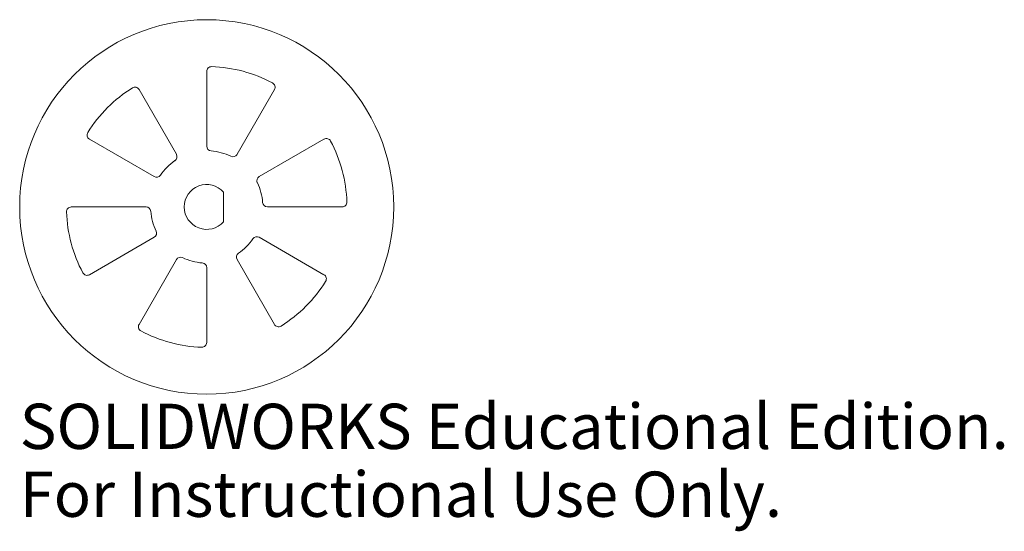
# Model space of a CAD drawing. Units: millimetres. Extents: x -20 to 85, y -35 to 20.
import ezdxf

# ---------------------------------------------------------------- set-up
doc = ezdxf.new("R2010")
doc.units = ezdxf.units.MM
doc.styles.add('SLDTEXTSTYLE0', font='TXT', dxfattribs={"width": 0.7})

msp = doc.modelspace()

# ---------------------------------------------------------------- linework, layer by layer
at = {"color": 7, "linetype": 'Continuous', "lineweight": 15}
for p, q in [((0, 14.48), (0, 6.49)), ((-3.24, 5.62), (-7.24, 12.54)), ((3.24, 5.62), (7.24, 12.54)), ((-12.54, 7.24), (-5.62, 3.24)), ((12.54, 7.24), (5.62, 3.24)), ((1.8, -1.59), (1.8, 1.59)), ((-6.49, 0), (-14.48, 0)), ((6.49, 0), (14.48, 0)), ((-12.54, -7.24), (-5.62, -3.24)), ((12.54, -7.24), (5.62, -3.24)), ((-3.24, -5.62), (-7.24, -12.54)), ((3.24, -5.62), (7.24, -12.54)), ((0, -14.48), (0, -6.49))]:
    msp.add_line(p, q, dxfattribs=at)
msp.add_circle((0, 0), 20, dxfattribs=at)
for centre, radius, start, end in [((0.51, 14.48), 0.508, 87.9912, 180), ((0, 0), 15, 62.0088, 87.9912), ((0, 0), 15, 122.0088, 147.9912), ((-7.68, 12.29), 0.508, 30, 122.0088), ((6.8, 12.8), 0.508, 330, 62.0088), ((-12.29, 7.68), 0.508, 147.9912, 240), ((0.51, 6.49), 0.508, 180, 265.5231), ((12.8, 6.8), 0.508, 27.9912, 120), ((0, 0), 15, 2.0088, 27.9912), ((-3.68, 5.36), 0.508, 304.4769, 30), ((0, 0), 6, 64.4769, 85.5231), ((2.8, 5.87), 0.508, 244.4769, 330), ((0, 0), 6, 124.4769, 145.5231), ((-5.36, 3.68), 0.508, 240, 325.5231), ((5.87, 2.8), 0.508, 120, 205.5231), ((0, 0), 2.4, 41.4096, 318.5904), ((0, 0), 6, 4.4769, 25.5231), ((-14.48, -0.51), 0.508, 90, 182.0088), ((-6.49, -0.51), 0.508, 4.4769, 90), ((6.49, 0.51), 0.508, 184.4769, 270), ((14.48, 0.51), 0.508, 270, 2.0088), ((0, 0), 15, 182.0088, 207.9912), ((0, 0), 6, 184.4769, 205.5231), ((-5.87, -2.8), 0.508, 300, 25.5231), ((0, 0), 6, 304.4769, 325.5231), ((5.36, -3.68), 0.508, 60, 145.5231), ((3.68, -5.36), 0.508, 124.4769, 210), ((-2.8, -5.87), 0.508, 64.4769, 150), ((0, 0), 6, 244.4769, 265.5231), ((-0.51, -6.49), 0.508, 0, 85.5231), ((-12.8, -6.8), 0.508, 207.9912, 300), ((12.29, -7.68), 0.508, 327.9912, 60), ((0, 0), 15, 302.0088, 327.9912), ((-6.8, -12.8), 0.508, 150, 242.0088), ((7.68, -12.29), 0.508, 210, 302.0088), ((0, 0), 15, 242.0088, 267.9912), ((-0.51, -14.48), 0.508, 267.9912, 0)]:
    msp.add_arc(centre, radius, start, end, dxfattribs=at)

# ---------------------------------------------------------------- texts
at = {"color": 7, "linetype": 'Continuous', "char_height": 4.8336, "attachment_point": 1, "style": 'SLDTEXTSTYLE0'}
for s, insert in [('SOLIDWORKS Educational Edition.', (-20, -21.02)), ('For Instructional Use Only.', (-20, -28.27))]:
    msp.add_mtext(s, dxfattribs=dict(at, insert=insert))

doc.saveas('drawing.dxf')
